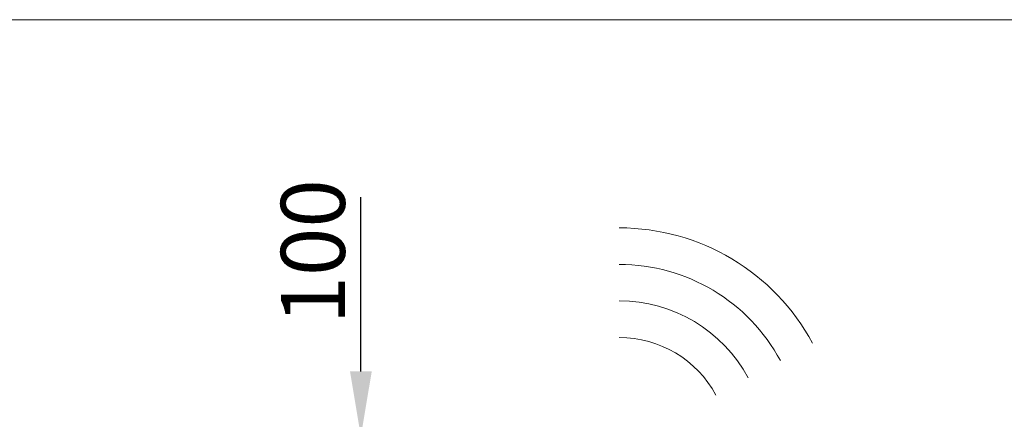
# Model space of a CAD drawing. Units: millimetres. Extents: x 250 to 96022, y -21797 to 9945.
# Drawn here: x 4333 to 5679, y -12319 to -11772 of the extents above; entities that cross this region are included whole.
import ezdxf

# ---------------------------------------------------------------- set-up
doc = ezdxf.new("R2010")
doc.units = ezdxf.units.MM
doc.header["$LTSCALE"] = 25
doc.header["$PDSIZE"] = -1
doc.styles.add('SLDTEXTSTYLE0', font='TXT', dxfattribs={"width": 0.605})
doc.dimstyles.new('SLDDIMSTYLE0', dxfattribs={"dimtxt": 87.5, "dimasz": 88.9, "dimexe": 0, "dimexo": 0.0625, "dimgap": 21.875, "dimtad": 1, "dimrnd": 1e-09, "dimzin": 12, "dimdsep": 46, "dimtxsty": 'SLDTEXTSTYLE0', "dimsah": 1, "dimcen": 0.09, "dimadec": 0, "dimazin": 3, "dimtfac": 1, "dimtmove": 0, "dimatfit": 0, "dimfxl": 1, "dimfrac": 2, "dimtolj": 1, "dimtzin": 12, "dimarcsym": 0})

# ---------------------------------------------------------------- blocks, each defined once
blk = doc.blocks.new('*D51')
at = {"color": 0, "linetype": 'Continuous', "lineweight": -2, "transparency": 16777216}
for p, q in [((4799.6, -12253.7), (4799.6, -12015.2)), ((4983.5, -12342.6), (4799.6, -12342.6)), ((4799.6, -12442.6), (4799.6, -12342.6)), ((813, -12442.6), (4799.6, -12442.6)), ((4799.6, -12531.5), (4799.6, -12620.4))]:
    blk.add_line(p, q, dxfattribs=at)
at = {"color": 0, "linetype": 'Continuous', "transparency": 16777216}
for points in [[(4784.8, -12253.7), (4814.5, -12253.7), (4799.6, -12342.6)], [(4784.8, -12531.5), (4814.5, -12531.5), (4799.6, -12442.6)]]:
    blk.add_solid(points, dxfattribs=at)
at = {"layer": 'Defpoints', "color": 0, "linetype": 'Continuous', "transparency": 16777216}
for p in [(4983.5, -12342.6), (813, -12442.6), (4799.6, -12442.6)]:
    blk.add_point(p, dxfattribs=at)
at = {"color": 0, "linetype": 'Continuous', "lineweight": 0, "transparency": 16777216, "insert": (4690.3, -12090), "char_height": 87.5, "attachment_point": 2, "rotation": 90, "style": 'SLDTEXTSTYLE0'}
blk.add_mtext('\\A1;100', dxfattribs=at)

msp = doc.modelspace()

# ---------------------------------------------------------------- linework, layer by layer
at = {"color": 19, "linetype": 'Continuous', "lineweight": 0}
msp.add_line((249.986, -11772.305), (14249.985, -11772.305), dxfattribs=at)
at = {"color": 1, "linetype": 'Continuous', "lineweight": 0}
for radius in [300, 250, 200, 150]:
    msp.add_arc((5152.824, -12357.218), radius, 28.285402, 90, dxfattribs=at)

# ---------------------------------------------------------------- dimensions: what is measured, and where the dimension line sits
at = {"color": 7, "linetype": 'Continuous', "lineweight": 0}
dim = msp.add_linear_dim(base=(4799.642, -12442.614), p1=(4983.533, -12342.614), p2=(812.962, -12442.614), angle=90, dimstyle='SLDDIMSTYLE0', dxfattribs=at)
dim.commit()
dim.dimension.update_dxf_attribs({"geometry": '*D51', "text_midpoint": (4799.642, -12090.001), "dimtype": 160})

doc.saveas('drawing.dxf')
